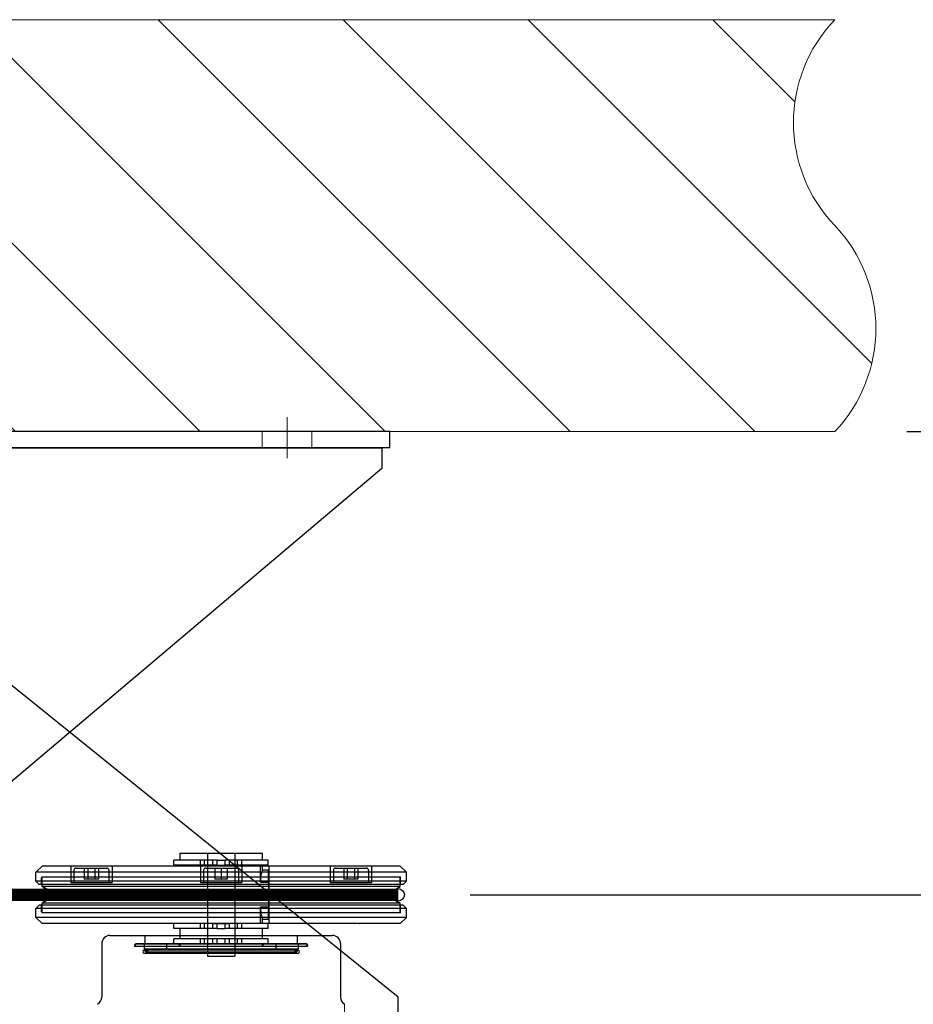
# Model space of a CAD drawing. Units: millimetres. Extents: x -21965 to 84952, y -58280 to 7880.
# Drawn here: x -4441 to -4224, y -53398 to -53159 of the extents above; entities that cross this region are included whole.
import ezdxf

# ---------------------------------------------------------------- set-up
doc = ezdxf.new("R2010")
doc.units = ezdxf.units.MM
for name, pattern in [('CENTER', [19, 12, -2, 3, -2]), ('CENTER2', [13, 10, -1, 1, -1]), ('Dashed', [5.7, 4.56, -1.14])]:
    doc.linetypes.add(name, pattern=pattern)
doc.layers.get('0').update_dxf_attribs({"lineweight": 30})
doc.layers.get('Defpoints').update_dxf_attribs({"color": 4, "lineweight": 5})
for name, color, linetype, lineweight in [('_Situatie', 252, 'Continuous', 13), ('Centerline (ISO)', 7, 'Continuous', 15), ('DIM', 1, 'Continuous', 18), ('Hardlijn', 6, 'CENTER', 15), ('Hidden (ISO)', 7, 'Dashed', 15), ('Kabels', 14, 'Continuous', 30), ('Linnig motor', 4, 'Continuous', 30), ('Onderdelen', 7, 'Continuous', 30), ('Rail', 3, 'Continuous', 30), ('Visible (ISO)', 7, 'Continuous', 30)]:
    doc.layers.add(name, color=color, linetype=linetype, lineweight=lineweight)
doc.styles.get("Standard").update_dxf_attribs({"font": 'txt.shx'})
doc.dimstyles.new('ISO-25', dxfattribs={"dimscale": 25, "dimtxt": 2.5, "dimasz": 1.5, "dimexe": 0.7, "dimexo": 0.7, "dimtad": 1, "dimdec": 1, "dimtxsty": 'Standard', "dimblk": 'OPEN30', "dimcen": 2.5, "dimadec": 0, "dimazin": 0, "dimtfac": 1, "dimtdec": 1, "dimtmove": 0, "dimatfit": 3, "dimldrblk": 'DOT', "dimfxl": 1, "dimtfill": 1, "dimarcsym": 0})

# ---------------------------------------------------------------- blocks, each defined once
blk = doc.blocks.new('*U2667')
at = {"layer": '_Situatie'}
h = blk.add_hatch(dxfattribs=at)
h.set_pattern_fill('ANSI31', color=256, scale=10, angle=-90)
h.set_pattern_definition([(315, (3365, 0), (22.45064, 22.45064), [])])
h.paths.add_polyline_path([(3600, 0, 0.4), (3600, 50, -0.4), (3600, 100), (0, 100), (0, 0)])
blk.add_lwpolyline([(0, 0), (3600, 0, 0.4), (3600, 50, -0.4), (3600, 100), (0, 100)], format="xyb", close=True, dxfattribs=at)
blk = doc.blocks.new('_Open30')
at = {"color": 0, "linetype": 'ByBlock', "lineweight": -2}
for p, q in [((-1, 0.2679), (0, 0)), ((0, 0), (-1, -0.2679)), ((0, 0), (-1, 0))]:
    blk.add_line(p, q, dxfattribs=at)
blk = doc.blocks.new('*D2500')
at = {"layer": 'Defpoints', "color": 0, "transparency": 16777216}
for p in [(-4242.76, -53258.97), (-4348.76, -53371.47), (-4144.91, -53371.47)]:
    blk.add_point(p, dxfattribs=at)
at = {"layer": 'DIM', "color": 0, "lineweight": -2, "transparency": 16777216}
for p, q in [((-4225.26, -53258.97), (-4127.41, -53258.97)), ((-4144.91, -53296.47), (-4144.91, -53333.97)), ((-4331.26, -53371.47), (-4127.41, -53371.47)), ((-4144.91, -53371.47), (-4144.91, -53565.22))]:
    blk.add_line(p, q, dxfattribs=at)
at = {"layer": 'DIM', "color": 0, "lineweight": -2, "transparency": 16777216, "xscale": 37.5, "yscale": 37.5, "zscale": 37.5}
for p, rotation in [((-4144.91, -53258.97), 90), ((-4144.91, -53371.47), 270)]:
    blk.add_blockref('_Open30', p, dxfattribs=dict(at, rotation=rotation))
at = {"layer": 'DIM', "color": 0, "transparency": 16777216, "insert": (-4191.78, -53487.09), "char_height": 62.5, "attachment_point": 5, "rotation": 90, "bg_fill": 3, "box_fill_scale": 1.1, "bg_fill_color": 256, "bg_fill_true_color": 13158600, "bg_fill_transparency": 0}
blk.add_mtext('113', dxfattribs=at)
blk = doc.blocks.new('_Dot')
at = {"color": 0, "linetype": 'ByBlock', "lineweight": -2}
blk.add_line((-0.5, 0), (-1, 0), dxfattribs=at)
at = {"color": 0, "linetype": 'ByBlock', "const_width": 0.5}
blk.add_lwpolyline([(-0.25, 0, 1), (0.25, 0, 1)], format="xyb", close=True, dxfattribs=at)
blk = doc.blocks.new('*D2655')
at = {"layer": 'Defpoints', "color": 0, "transparency": 16777216}
for p in [(-4242.76, -53258.97), (-4346.76, -53405.32), (-4032.41, -53405.32)]:
    blk.add_point(p, dxfattribs=at)
at = {"layer": 'DIM', "color": 0, "lineweight": -2, "transparency": 16777216}
for p, q in [((-4225.26, -53258.97), (-4014.91, -53258.97)), ((-4032.41, -53296.47), (-4032.41, -53367.82)), ((-4329.26, -53405.32), (-4014.91, -53405.32)), ((-4032.41, -53405.32), (-4032.41, -53619.9))]:
    blk.add_line(p, q, dxfattribs=at)
at = {"layer": 'DIM', "color": 0, "lineweight": -2, "transparency": 16777216, "xscale": 37.5, "yscale": 37.5, "zscale": 37.5}
for p, rotation in [((-4032.41, -53258.97), 90), ((-4032.41, -53405.32), 270)]:
    blk.add_blockref('_Open30', p, dxfattribs=dict(at, rotation=rotation))
at = {"layer": 'DIM', "color": 0, "transparency": 16777216, "insert": (-4079.28, -53531.36), "char_height": 62.5, "attachment_point": 5, "rotation": 90, "bg_fill": 3, "box_fill_scale": 1.1, "bg_fill_color": 256, "bg_fill_true_color": 13158600, "bg_fill_transparency": 0}
blk.add_mtext('146', dxfattribs=at)
blk = doc.blocks.new('Linnig motor Zijaanzicht')
at = {"layer": 'Kabels'}
for centre in [(-13, -33.85), (73, -33.85)]:
    blk.add_circle(centre, 1.5, dxfattribs=at)
at = {"layer": 'Linnig motor'}
for p, q in [((1, -22), (1, -9)), ((59, -22), (59, -9)), ((57, -24), (3, -24)), ((18.55, -25.65), (24.04, -25.65)), ((18.55, -25.65), (18.55, -26.85)), ((20, -25.65), (20, -24)), ((24.04, -25.65), (25, -25.65)), ((25, -25.65), (26.48, -25.65)), ((25, -25.65), (25, -26.85)), ((26.48, -25.65), (29, -25.65)), ((31, -25.65), (29, -25.65)), ((29, -25.65), (29, -26.85)), ((31, -25.65), (33.52, -25.65)), ((31, -25.65), (31, -26.85)), ((33.52, -25.65), (35, -25.65)), ((35, -25.65), (35.96, -25.65)), ((35, -25.65), (35, -26.85)), ((35.96, -25.65), (41.45, -25.65)), ((40, -25.65), (40, -24)), ((41.45, -25.65), (41.45, -26.85)), ((-13.5, -26.85), (-15, -28.35)), ((-15, -28.35), (75, -28.35)), ((-15, -28.35), (-15, -30.55)), ((-13.5, -26.85), (73.5, -26.85)), ((73.5, -26.85), (75, -28.35)), ((75, -28.35), (75, -30.55)), ((-15, -30.55), (75, -30.55)), ((-14.2, -31.35), (-15, -30.55)), ((74.2, -31.35), (75, -30.55)), ((-14.2, -31.35), (74.2, -31.35)), ((-13.5, -31.35), (-13.5, -31.83)), ((-13.5, -31.83), (73.5, -31.83)), ((-10, -33.85), (-13.5, -31.83)), ((70, -33.85), (73.5, -31.83)), ((73.5, -31.35), (73.5, -31.83)), ((-10, -33.85), (-13.5, -35.87)), ((-10, -33.85), (70, -33.85)), ((70, -33.85), (73.5, -35.87)), ((-14.2, -36.35), (-15, -37.15)), ((-15, -37.15), (75, -37.15)), ((-15, -37.15), (-15, -39.35)), ((-14.2, -36.35), (74.2, -36.35)), ((-13.5, -35.87), (73.5, -35.87)), ((-13.5, -35.87), (-13.5, -36.35)), ((73.5, -35.87), (73.5, -36.35)), ((74.2, -36.35), (75, -37.15)), ((75, -37.15), (75, -39.35)), ((-15, -39.35), (75, -39.35)), ((-13.5, -40.85), (-15, -39.35)), ((73.5, -40.85), (75, -39.35)), ((-13.5, -40.85), (73.5, -40.85)), ((18.55, -41.05), (24.04, -41.05)), ((18.55, -41.05), (18.55, -42.25)), ((18.55, -42.25), (24.04, -42.25)), ((20, -40.95), (20, -40.85)), ((40, -40.95), (20, -40.95)), ((20, -43.95), (20, -42.25)), ((20.5, -41.05), (20.5, -40.95)), ((24.04, -41.05), (25, -41.05)), ((24.04, -42.25), (25, -42.25)), ((25, -41.05), (26.48, -41.05)), ((25, -41.05), (25, -42.25)), ((25, -42.25), (26.48, -42.25)), ((26.48, -41.05), (29, -41.05)), ((26.48, -42.25), (29, -42.25)), ((29, -41.05), (29, -42.25)), ((31, -42.25), (29, -42.25)), ((31, -41.05), (33.52, -41.05)), ((31, -41.05), (31, -42.25)), ((31, -42.25), (33.52, -42.25)), ((33.52, -41.05), (35, -41.05)), ((33.52, -42.25), (35, -42.25)), ((35, -41.05), (35.96, -41.05)), ((35, -41.05), (35, -42.25)), ((35, -42.25), (35.96, -42.25)), ((35.96, -41.05), (41.45, -41.05)), ((35.96, -42.25), (41.45, -42.25)), ((39.5, -41.05), (39.5, -40.95)), ((40, -40.95), (40, -40.85)), ((40, -43.95), (40, -42.25)), ((41.45, -41.05), (41.45, -42.25)), ((40, -43.95), (20, -43.95))]:
    blk.add_line(p, q, dxfattribs=at)
at = {"layer": 'Linnig motor', "ltscale": 25.256611}
blk.add_line((33.32, -18.95), (26.68, -18.95), dxfattribs=at)
at = {"layer": 'Linnig motor', "ltscale": 30.237059}
for p, q in [((26.68, -43.95), (26.68, -18.95)), ((33.32, -43.95), (33.32, -18.95))]:
    blk.add_line(p, q, dxfattribs=at)
at = {"layer": 'Linnig motor', "ltscale": 26.597906}
blk.add_line((51, -21.35), (9, -21.35), dxfattribs=at)
at = {"layer": 'Linnig motor', "ltscale": 0.476074}
for p, q in [((9, -21.6), (9, -21.35)), ((51, -21.6), (51, -21.35))]:
    blk.add_line(p, q, dxfattribs=at)
at = {"layer": 'Linnig motor', "ltscale": 28.421762}
for p, q in [((48.7, -19.72), (11.3, -19.72)), ((11.3, -20.39), (48.7, -20.39)), ((48.7, -20.72), (11.3, -20.72))]:
    blk.add_line(p, q, dxfattribs=at)
at = {"layer": 'Linnig motor', "ltscale": 2.345058}
for p, q in [((11.3, -21.95), (11.3, -20.72)), ((48.7, -21.95), (48.7, -20.72))]:
    blk.add_line(p, q, dxfattribs=at)
at = {"layer": 'Linnig motor', "ltscale": 27.915928}
blk.add_line((48.37, -20.05), (11.63, -20.05), dxfattribs=at)
at = {"layer": 'Linnig motor', "ltscale": 1.968706}
for p, q in [((12.27, -20.72), (12.01, -19.72)), ((47.73, -20.72), (47.99, -19.72))]:
    blk.add_line(p, q, dxfattribs=at)
at = {"layer": 'Linnig motor', "ltscale": 2.978965}
for p, q in [((16.7, -21.95), (16.7, -20.39)), ((43.3, -21.95), (43.3, -20.39))]:
    blk.add_line(p, q, dxfattribs=at)
at = {"layer": 'Linnig motor', "ltscale": 1.142718}
for p, q in [((20, -21.95), (20, -21.35)), ((40, -21.95), (40, -21.35))]:
    blk.add_line(p, q, dxfattribs=at)
at = {"layer": 'Linnig motor', "ltscale": 28.463213}
blk.add_line((50.6, -22), (9.4, -22), dxfattribs=at)
at = {"layer": 'Linnig motor', "ltscale": 28.186872}
blk.add_line((50.4, -21.95), (9.6, -21.95), dxfattribs=at)
at = {"layer": 'Linnig motor', "ltscale": 3.809293}
for p, q in [((11.5, -24), (11.5, -22)), ((48.5, -24), (48.5, -22))]:
    blk.add_line(p, q, dxfattribs=at)
at = {"layer": 'Linnig motor', "ltscale": 2.285536}
for p, q in [((18.55, -21.95), (18.55, -23.15)), ((25, -21.95), (25, -23.15)), ((26, -21.95), (26, -23.15)), ((28, -21.95), (28, -23.15)), ((29, -21.95), (29, -23.15)), ((31, -21.95), (31, -23.15)), ((32, -21.95), (32, -23.15)), ((34, -21.95), (34, -23.15)), ((35, -21.95), (35, -23.15)), ((41.45, -21.95), (41.45, -23.15)), ((26, -25.65), (26, -26.85)), ((28, -25.65), (28, -26.85)), ((32, -25.65), (32, -26.85)), ((34, -25.65), (34, -26.85)), ((26, -41.05), (26, -42.25)), ((28, -41.05), (28, -42.25)), ((32, -41.05), (32, -42.25)), ((34, -41.05), (34, -42.25))]:
    blk.add_line(p, q, dxfattribs=at)
at = {"layer": 'Linnig motor', "ltscale": 28.345898}
for p, q in [((18.55, -23.15), (24.04, -23.15)), ((35.96, -23.15), (41.45, -23.15))]:
    blk.add_line(p, q, dxfattribs=at)
at = {"layer": 'Linnig motor', "ltscale": 25.331339}
for p, q in [((40, -23.25), (20, -23.25)), ((3.5, -36.85), (-6.5, -36.85)), ((35, -36.85), (25, -36.85)), ((66.5, -36.85), (56.5, -36.85))]:
    blk.add_line(p, q, dxfattribs=at)
at = {"layer": 'Linnig motor', "ltscale": 1.428422}
for p, q in [((20, -24), (20, -23.25)), ((40, -24), (40, -23.25))]:
    blk.add_line(p, q, dxfattribs=at)
at = {"layer": 'Linnig motor', "ltscale": 0.19037}
for p, q in [((20.5, -23.25), (20.5, -23.15)), ((39.5, -23.25), (39.5, -23.15)), ((20.46, -26.85), (20.46, -26.95)), ((20.5, -26.95), (20.5, -26.85)), ((39.5, -26.95), (39.5, -26.85)), ((40, -26.85), (40, -26.95))]:
    blk.add_line(p, q, dxfattribs=at)
at = {"layer": 'Linnig motor', "ltscale": 3.898521}
for p, q in [((24.04, -23.15), (25, -23.15)), ((35, -23.15), (35.96, -23.15))]:
    blk.add_line(p, q, dxfattribs=at)
at = {"layer": 'Linnig motor', "ltscale": 4.978294}
blk.add_line((25, -23.15), (26.48, -23.15), dxfattribs=at)
at = {"layer": 'Linnig motor', "ltscale": 4.879813}
blk.add_line((26.48, -23.15), (29, -23.15), dxfattribs=at)
at = {"layer": 'Linnig motor', "ltscale": 3.816363}
for p, q in [((29, -23.15), (31, -23.15)), ((31, -41.05), (29, -41.05))]:
    blk.add_line(p, q, dxfattribs=at)
at = {"layer": 'Linnig motor', "ltscale": 4.879812}
blk.add_line((31, -23.15), (33.52, -23.15), dxfattribs=at)
at = {"layer": 'Linnig motor', "ltscale": 4.978295}
blk.add_line((33.52, -23.15), (35, -23.15), dxfattribs=at)
at = {"layer": 'Linnig motor', "ltscale": 0.077342}
for p, q in [((-3.57, -26.89), (-3.57, -26.85)), ((0.57, -26.89), (0.57, -26.85)), ((27.93, -26.89), (27.93, -26.85)), ((32.07, -26.89), (32.07, -26.85)), ((59.43, -26.89), (59.43, -26.85)), ((63.57, -26.89), (63.57, -26.85))]:
    blk.add_line(p, q, dxfattribs=at)
at = {"layer": 'Linnig motor', "ltscale": 0.134034}
for p, q in [((-3.51, -26.85), (-3.57, -26.89)), ((0.51, -26.85), (0.57, -26.89)), ((27.99, -26.85), (27.93, -26.89)), ((32.01, -26.85), (32.07, -26.89)), ((59.49, -26.85), (59.43, -26.89)), ((63.51, -26.85), (63.57, -26.89))]:
    blk.add_line(p, q, dxfattribs=at)
at = {"layer": 'Linnig motor', "ltscale": 12.368375}
for p, q in [((-3.57, -26.89), (0.57, -26.89)), ((32.07, -26.89), (27.93, -26.89)), ((59.43, -26.89), (63.57, -26.89))]:
    blk.add_line(p, q, dxfattribs=at)
at = {"layer": 'Linnig motor', "ltscale": 33.865505}
blk.add_line((18.4, -40.85), (18.4, -26.85), dxfattribs=at)
at = {"layer": 'Linnig motor', "ltscale": 8.975572}
for p, q in [((18.5, -27.95), (18.5, -30.95)), ((18.5, -36.95), (18.5, -39.95))]:
    blk.add_line(p, q, dxfattribs=at)
at = {"layer": 'Linnig motor', "ltscale": 2.856945}
for p, q in [((20, -27.95), (18.5, -27.95)), ((20, -39.95), (18.5, -39.95))]:
    blk.add_line(p, q, dxfattribs=at)
at = {"layer": 'Linnig motor', "ltscale": 5.80337}
blk.add_line((20.46, -26.95), (20, -26.95), dxfattribs=at)
at = {"layer": 'Linnig motor', "ltscale": 1.904597}
blk.add_line((20, -27.95), (20, -26.95), dxfattribs=at)
at = {"layer": 'Linnig motor', "ltscale": 27.449444}
blk.add_line((40, -26.95), (20.46, -26.95), dxfattribs=at)
at = {"layer": 'Linnig motor', "ltscale": 7.618686}
for p, q in [((20.46, -26.95), (20.46, -30.95)), ((-6.5, -40.85), (-6.5, -36.85)), ((3.5, -40.85), (3.5, -36.85)), ((25, -40.85), (25, -36.85)), ((35, -40.85), (35, -36.85)), ((56.5, -40.85), (56.5, -36.85)), ((66.5, -40.85), (66.5, -36.85))]:
    blk.add_line(p, q, dxfattribs=at)
at = {"layer": 'Linnig motor', "ltscale": 3.142649}
for p, q in [((-13.6, -29.7), (-13.6, -31.35)), ((73.6, -29.7), (73.6, -31.35)), ((-13.6, -36.35), (-13.6, -38)), ((73.6, -36.35), (73.6, -38))]:
    blk.add_line(p, q, dxfattribs=at)
at = {"layer": 'Linnig motor', "ltscale": 27.547831}
for p, q in [((-13.5, -29.48), (73.5, -29.48)), ((73.5, -38.22), (-13.5, -38.22))]:
    blk.add_line(p, q, dxfattribs=at)
at = {"layer": 'Linnig motor', "ltscale": 3.568552}
for p, q in [((-13.5, -29.48), (-13.5, -31.35)), ((73.5, -29.48), (73.5, -31.35)), ((-13.5, -36.35), (-13.5, -38.22)), ((73.5, -36.35), (73.5, -38.22))]:
    blk.add_line(p, q, dxfattribs=at)
at = {"layer": 'Linnig motor', "ltscale": 3.734263}
for p, q in [((20.46, -30.95), (18.5, -30.95)), ((20.46, -36.95), (18.5, -36.95))]:
    blk.add_line(p, q, dxfattribs=at)
at = {"layer": 'Linnig motor', "ltscale": 11.42808}
blk.add_line((18.5, -36.95), (18.5, -30.95), dxfattribs=at)
at = {"layer": 'Linnig motor', "ltscale": 5.71399}
for p, q in [((-5.75, -39.85), (-5.75, -36.85)), ((2.75, -39.85), (2.75, -36.85)), ((25.75, -39.85), (25.75, -36.85)), ((34.25, -39.85), (34.25, -36.85)), ((57.25, -39.85), (57.25, -36.85)), ((65.75, -39.85), (65.75, -36.85))]:
    blk.add_line(p, q, dxfattribs=at)
at = {"layer": 'Linnig motor', "ltscale": 5.142581}
for p, q in [((-3.23, -40.35), (-3.23, -37.65)), ((-2.37, -40.35), (-2.37, -37.65)), ((-2.36, -40.35), (-2.36, -37.65)), ((-0.64, -40.35), (-0.64, -37.65)), ((-0.63, -40.35), (-0.63, -37.65)), ((0.23, -40.35), (0.23, -37.65)), ((28.5, -40.35), (28.5, -37.65)), ((28.5, -40.35), (28.5, -37.65)), ((30, -40.35), (30, -37.65)), ((30, -40.35), (30, -37.65)), ((31.5, -40.35), (31.5, -37.65)), ((31.5, -40.35), (31.5, -37.65)), ((59.77, -40.35), (59.77, -37.65)), ((60.63, -40.35), (60.63, -37.65)), ((60.64, -40.35), (60.64, -37.65)), ((62.36, -40.35), (62.36, -37.65)), ((62.37, -40.35), (62.37, -37.65)), ((63.23, -40.35), (63.23, -37.65))]:
    blk.add_line(p, q, dxfattribs=at)
at = {"layer": 'Linnig motor', "ltscale": 3.298931}
for p, q in [((-3.23, -37.65), (-2.36, -37.65)), ((-2.36, -37.65), (-0.63, -37.65)), ((-0.63, -37.65), (0.23, -37.65)), ((28.5, -37.65), (30, -37.65)), ((28.5, -37.65), (28.5, -37.65)), ((30, -37.65), (31.5, -37.65)), ((59.77, -37.65), (60.64, -37.65)), ((60.64, -37.65), (62.37, -37.65)), ((62.37, -37.65), (63.23, -37.65))]:
    blk.add_line(p, q, dxfattribs=at)
at = {"layer": 'Linnig motor', "ltscale": 7.428217}
blk.add_line((20.46, -36.95), (20.46, -40.85), dxfattribs=at)
at = {"layer": 'Linnig motor', "ltscale": 28.497757}
for p, q in [((2.25, -40.35), (-5.25, -40.35)), ((33.75, -40.35), (26.25, -40.35)), ((65.25, -40.35), (57.75, -40.35))]:
    blk.add_line(p, q, dxfattribs=at)
at = {"layer": 'Linnig motor', "ltscale": 1.714127}
blk.add_line((20, -40.85), (20, -39.95), dxfattribs=at)
at = {"layer": 'Linnig motor'}
for centre, start, end in [((-1, -9), 0, 60), ((61, -9), 120, 180), ((3, -22), 180, 270), ((57, -22), 270, 0)]:
    blk.add_arc(centre, 2, start, end, dxfattribs=at)
at = {"layer": 'Linnig motor', "ltscale": 1.795034}
for centre, start, end in [((9.6, -21.35), 180, 270), ((19.4, -21.35), 270, 0), ((40.6, -21.35), 180, 270), ((50.4, -21.35), 270, 0)]:
    blk.add_arc(centre, 0.6, start, end, dxfattribs=at)
at = {"layer": 'Linnig motor', "ltscale": 1.991377}
for centre, radius, start, end in [((11.3, -20.05), 0.333, 90, 270), ((11.3, -20.05), 0.666, 270, 0), ((48.7, -20.05), 0.666, 180, 270), ((48.7, -20.05), 0.333, 270, 90)]:
    blk.add_arc(centre, radius, start, end, dxfattribs=at)
at = {"layer": 'Linnig motor', "ltscale": 0.995639}
for centre, start, end in [((11.3, -20.05), 270, 0), ((16.37, -20.39), 270, 0), ((43.63, -20.39), 180, 270), ((48.7, -20.05), 180, 270)]:
    blk.add_arc(centre, 0.333, start, end, dxfattribs=at)
at = {"layer": 'Linnig motor', "ltscale": 1.196656}
for centre, start, end in [((9.4, -21.6), 180, 270), ((50.6, -21.6), 270, 0)]:
    blk.add_arc(centre, 0.4, start, end, dxfattribs=at)
at = {"layer": 'Linnig motor', "ltscale": 0.480494}
for centre, start, end in [((-13.3, -29.7), 131.8103, 180), ((73.3, -29.7), 0, 48.1897), ((-13.3, -38), 180, 228.1897), ((73.3, -38), 311.8103, 0)]:
    blk.add_arc(centre, 0.3, start, end, dxfattribs=at)
at = {"layer": 'Linnig motor', "ltscale": 1.495845}
for centre, start, end in [((-5.25, -39.85), 180, 270), ((2.25, -39.85), 270, 0), ((26.25, -39.85), 180, 270), ((33.75, -39.85), 270, 0), ((57.75, -39.85), 180, 270), ((65.25, -39.85), 270, 0)]:
    blk.add_arc(centre, 0.5, start, end, dxfattribs=at)
at = {"layer": 'Linnig motor', "ltscale": 9.026861}
for points, knots in [([(20.46, -30.95), (20.46, -30.57), (20.44, -30.17), (20.35, -29.43), (20.29, -29.09), (20.17, -28.56), (20.11, -28.33), (20.02, -28.03), (20, -27.95), (20, -27.95)], [0, 0, 0, 0, 0.1137832, 0.1137832, 0.2275664, 0.2275664, 0.3413156, 0.3413156, 0.4550649, 0.4550649, 0.4550649, 0.4550649]), ([(20, -39.95), (20, -39.95), (20.02, -39.87), (20.11, -39.57), (20.17, -39.34), (20.29, -38.81), (20.35, -38.47), (20.44, -37.73), (20.46, -37.33), (20.46, -36.95)], [-0.4550649, -0.4550649, -0.4550649, -0.4550649, -0.3413156, -0.3413156, -0.2275664, -0.2275664, -0.1137832, -0.1137832, 0, 0, 0, 0])]:
    blk.add_open_spline(points, degree=3, knots=knots, dxfattribs=at)
blk = doc.blocks.new('*U1705')
at = {"layer": 'Centerline (ISO)', "color": 0, "linetype": 'CENTER2', "transparency": 16777216}
blk.add_line((0, 5.5), (0, -5.5), dxfattribs=at)
blk = doc.blocks.new('*U1706')
at = {"layer": 'Centerline (ISO)', "color": 0, "linetype": 'CENTER2', "transparency": 16777216}
blk.add_line((0, 5.5), (0, -5.5), dxfattribs=at)
blk = doc.blocks.new('*U1704')
at = {"layer": 'Centerline (ISO)', "color": 0, "linetype": 'CENTER2', "transparency": 16777216}
blk.add_line((-5.5, 0), (5.5, 0), dxfattribs=at)
blk = doc.blocks.new('*U1703')
at = {"layer": 'Centerline (ISO)', "color": 0, "linetype": 'CENTER2', "transparency": 16777216}
blk.add_line((-5.5, 0), (5.5, 0), dxfattribs=at)
blk = doc.blocks.new('*U1702')
at = {"layer": 'Hidden (ISO)', "color": 1, "ltscale": 2.538267}
for points in [[(31, 46), (19, 46), (19, 50), (31, 50)], [(121, 46), (109, 46), (109, 50), (121, 50)], [(4, -27), (0, -27), (0, -15), (4, -15)], [(4, -70), (0, -70), (0, -40), (4, -40)]]:
    blk.add_lwpolyline(points, close=True, dxfattribs=at)
at = {"layer": 'Visible (ISO)', "color": 1}
for p, q in [((140, 50), (10, 50)), ((140, 46), (140, 50)), ((140, 46), (10, 46)), ((0, 40), (0, -70)), ((4, 40), (4, -70)), ((4, -70), (0, -70))]:
    blk.add_line(p, q, dxfattribs=at)
blk.add_lwpolyline([(138, 46), (138, 41), (9, -68), (4, -68), (4, 36), (14, 46)], close=True, dxfattribs=at)
for radius in [10, 6]:
    blk.add_arc((10, 40), radius, 90, 180, dxfattribs=at)
at = {"layer": 'Centerline (ISO)', "color": 6, "linetype": 'CENTER2'}
for name, p in [('*U1706', (25, 48)), ('*U1705', (115, 48)), ('*U1703', (2, -21)), ('*U1704', (2, -55))]:
    blk.add_blockref(name, p, dxfattribs=at)
blk = doc.blocks.new('*U1694')
at = {"layer": 'Hardlijn', "color": 0, "linetype": 'CENTER2', "transparency": 16777216}
blk.add_line((0, 5.5), (0, -5.5), dxfattribs=at)
blk = doc.blocks.new('*U1695')
at = {"layer": 'Hardlijn', "color": 0, "linetype": 'CENTER2', "transparency": 16777216}
blk.add_line((0, 5.5), (0, -5.5), dxfattribs=at)
blk = doc.blocks.new('*U1696')
at = {"layer": 'Hardlijn', "color": 0, "linetype": 'CENTER2', "transparency": 16777216}
blk.add_line((-5.5, 0), (5.5, 0), dxfattribs=at)
blk = doc.blocks.new('*U1697')
at = {"layer": 'Hardlijn', "color": 0, "linetype": 'CENTER2', "transparency": 16777216}
blk.add_line((-5.5, 0), (5.5, 0), dxfattribs=at)
blk = doc.blocks.new('*U1693')
at = {"layer": 'Hidden (ISO)', "color": 2, "ltscale": 3.807451}
blk.add_line((60, -71), (60, -75), dxfattribs=at)
for points in [[(0, 30), (0, -30), (4, -30), (4, 30)], [(0, -34.71), (0, -47.71), (4, -47.71), (4, -34.71)], [(39.75, -71), (39.75, -75), (30.25, -75), (30.25, -71)], [(129.75, -71), (129.75, -75), (120.25, -75), (120.25, -71)]]:
    blk.add_lwpolyline(points, close=True, dxfattribs=at)
at = {"layer": 'Visible (ISO)', "color": 2}
blk.add_lwpolyline([(4, 40), (4, -65, 0.414214), (10, -71), (140, -71), (140, -75), (10, -75, -0.414214), (0, -65), (0, 40)], format="xyb", close=True, dxfattribs=at)
blk.add_lwpolyline([(4, -61), (14, -71), (138, -71), (138, -66), (9, 38), (4, 38)], close=True, dxfattribs=at)
at = {"layer": 'Hardlijn', "linetype": 'CENTER2'}
for name, p in [('*U1696', (2, 0)), ('*U1697', (2, -41.21)), ('*U1695', (35, -73)), ('*U1694', (125, -73))]:
    blk.add_blockref(name, p, dxfattribs=at)
blk = doc.blocks.new('*U2908')
at = {"layer": 'Kabels', "const_width": 3}
blk.add_lwpolyline([(2841.46, -112.5), (6494, -112.5)], dxfattribs=at)
at = {"layer": 'Linnig motor', "rotation": 180}
blk.add_blockref('Linnig motor Zijaanzicht', (6481, -146.35), dxfattribs=at)
at = {"layer": 'Onderdelen'}
for name, p in [('*U1702', (6352, -50)), ('*U1693', (6356, -71.35))]:
    blk.add_blockref(name, p, dxfattribs=at)
blk = doc.blocks.new('*D2904')
at = {"layer": 'Defpoints', "color": 0, "transparency": 16777216}
for p in [(-4242.76, -53258.97), (-4411.47, -53539.57), (-3919.91, -53539.57)]:
    blk.add_point(p, dxfattribs=at)
at = {"layer": 'DIM', "color": 0, "lineweight": -2, "transparency": 16777216}
for p, q in [((-4225.26, -53258.97), (-3902.41, -53258.97)), ((-3919.91, -53296.47), (-3919.91, -53502.07)), ((-4393.97, -53539.57), (-3902.41, -53539.57))]:
    blk.add_line(p, q, dxfattribs=at)
at = {"layer": 'DIM', "color": 0, "lineweight": -2, "transparency": 16777216, "xscale": 37.5, "yscale": 37.5, "zscale": 37.5}
for p, rotation in [((-3919.91, -53258.97), 90), ((-3919.91, -53539.57), 270)]:
    blk.add_blockref('_Open30', p, dxfattribs=dict(at, rotation=rotation))
at = {"layer": 'DIM', "color": 0, "transparency": 16777216, "insert": (-3966.78, -53399.27), "char_height": 62.5, "attachment_point": 5, "rotation": 90, "bg_fill": 3, "box_fill_scale": 1.1, "bg_fill_color": 256, "bg_fill_true_color": 13158600, "bg_fill_transparency": 0}
blk.add_mtext('281', dxfattribs=at)

msp = doc.modelspace()

# ---------------------------------------------------------------- block references
at = {"layer": '_Situatie'}
msp.add_blockref('*U2667', (-7842.760104, -53258.9669635), dxfattribs=at)

# ---------------------------------------------------------------- next in the draw order: block references
at = {"layer": 'Rail'}
msp.add_blockref('*U2908', (-10842.760104, -53258.9669635), dxfattribs=at)

# ---------------------------------------------------------------- next in the draw order: dimensions: what is measured, and where the dimension line sits
at = {"layer": 'DIM'}
dim = msp.add_linear_dim(base=(-3919.9095125, -53539.5670709), p1=(-4242.760104, -53258.9669635), p2=(-4411.4697814, -53539.5670709), angle=90, dimstyle='ISO-25', override={"dimdec": 0}, dxfattribs=at)
dim.commit()
dim.dimension.update_dxf_attribs({"geometry": '*D2904', "text_midpoint": (-3966.7845125, -53399.2670172)})

# ---------------------------------------------------------------- next in the draw order: dimensions: what is measured, and where the dimension line sits
dim = msp.add_linear_dim(base=(-4144.9095125, -53371.4670709), p1=(-4242.760104, -53258.9669635), p2=(-4348.7575653, -53371.4670709), angle=90, dimstyle='ISO-25', override={"dimdec": 0}, dxfattribs=at)
dim.commit()
dim.dimension.update_dxf_attribs({"geometry": '*D2500', "text_midpoint": (-4191.7845125, -53487.0920709)})

# ---------------------------------------------------------------- next in the draw order: dimensions: what is measured, and where the dimension line sits
dim = msp.add_linear_dim(base=(-4032.4095125, -53405.3170708), p1=(-4242.760104, -53258.9669635), p2=(-4346.760104, -53405.3170708), angle=90, dimstyle='ISO-25', override={"dimdec": 0}, dxfattribs=at)
dim.commit()
dim.dimension.update_dxf_attribs({"geometry": '*D2655', "text_midpoint": (-4079.2845125, -53531.3587375)})

doc.saveas('drawing.dxf')
